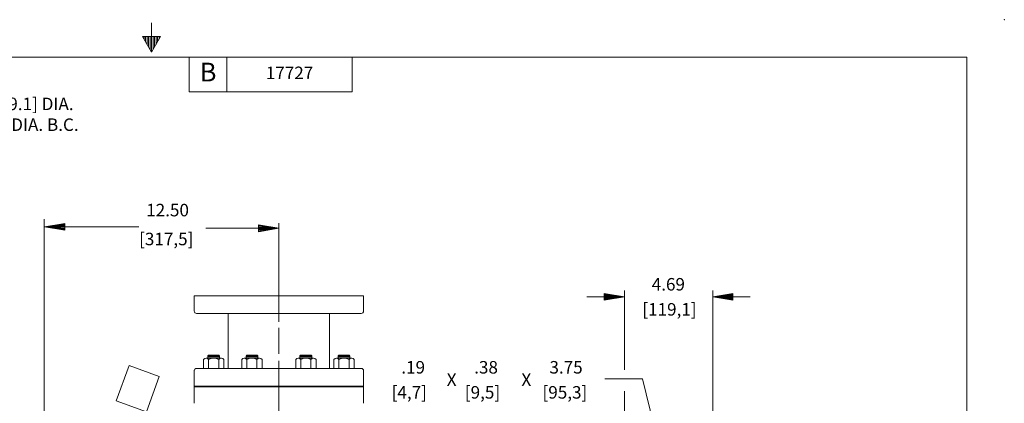
# Model space of a CAD drawing. Extents: x -20.9 to 69.8, y -15.5 to 43.2.
# Drawn here: x 17.5 to 69.8, y 22.8 to 43.2 of the extents above; entities that cross this region are included whole.
import ezdxf
from ezdxf.enums import TextEntityAlignment as Align

# ---------------------------------------------------------------- set-up
doc = ezdxf.new("R2010")
doc.units = 0
doc.header["$MEASUREMENT"] = 0
for name, color, linetype in [('-10', 7, 'Continuous'), ('1', 7, 'Continuous'), ('10', 7, 'Continuous')]:
    doc.layers.add(name, color=color, linetype=linetype)
doc.styles.add('ROMANS', font='ROMANS')
doc.styles.add('TXT', font='txt.shx')

# ---------------------------------------------------------------- blocks, each defined once
blk = doc.blocks.new('A1')
at = {"layer": '10', "color": 1, "linetype": 'Continuous', "lineweight": 0}
for p, q in [((-0.27, 0.045), (0, 0)), ((-0.27, 0.045), (-0.27, -0.045)), ((-0.27, 0.035), (0, 0)), ((-0.27, 0.026), (0, 0)), ((-0.27, 0.016), (0, 0)), ((-0.27, 0.007), (0, 0)), ((0, 0), (-0.27, -0.045)), ((-0.27, -0.003), (0, 0)), ((-0.27, -0.012), (0, 0)), ((-0.27, -0.021), (0, 0)), ((-0.27, -0.031), (0, 0)), ((-0.27, -0.041), (0, 0))]:
    blk.add_line(p, q, dxfattribs=at)

msp = doc.modelspace()

# ---------------------------------------------------------------- linework, layer by layer
at = {"layer": '-10', "color": 1, "linetype": 'Continuous', "lineweight": 0}
for p, q in [((24.479, 43.054), (24.479, 41.48)), ((23.999, 42.312), (24.959, 42.312)), ((23.999, 42.312), (24.479, 41.48)), ((24.079, 42.312), (24.079, 42.173)), ((24.159, 42.312), (24.159, 42.035)), ((24.239, 42.312), (24.239, 41.896)), ((24.319, 42.312), (24.319, 41.758)), ((24.399, 42.312), (24.399, 41.619)), ((24.479, 41.48), (24.959, 42.312)), ((24.559, 42.312), (24.559, 41.619)), ((24.639, 42.312), (24.639, 41.758)), ((24.719, 42.312), (24.719, 41.896)), ((24.799, 42.312), (24.799, 42.035)), ((24.879, 42.312), (24.879, 42.173)), ((-18.854, 41.214), (67.812, 41.214)), ((26.479, 41.214), (26.479, 39.379)), ((28.479, 41.214), (28.479, 39.379)), ((35.145, 41.214), (35.145, 39.379)), ((67.812, -13.453), (67.812, 41.214)), ((35.145, 39.379), (26.479, 39.379))]:
    msp.add_line(p, q, dxfattribs=at)
msp.add_point((69.812, 43.214), dxfattribs=at)
at = {"layer": '1', "color": 1, "linetype": 'Continuous', "lineweight": 0}
for p, q in [((26.746, 28.524), (26.746, 27.709)), ((26.746, 28.524), (35.746, 28.524)), ((35.746, 27.709), (35.746, 28.524)), ((35.621, 27.584), (26.871, 27.584)), ((28.556, 24.654), (28.556, 27.584)), ((33.936, 24.654), (33.936, 27.584)), ((26.871, 24.654), (35.621, 24.654)), ((26.746, 23.714), (26.746, 24.559)), ((35.746, 23.714), (35.746, 24.559)), ((35.746, 23.714), (26.746, 23.714))]:
    msp.add_line(p, q, dxfattribs=at)
at = {"layer": '1', "color": 2, "linetype": 'Continuous', "lineweight": 0}
for p, q in [((27.239, 25.134), (27.239, 24.654)), ((28.187, 25.194), (27.375, 25.194)), ((27.469, 25.333), (27.5, 25.364)), ((27.469, 25.333), (27.469, 25.194)), ((28.094, 25.333), (27.469, 25.333)), ((28.063, 25.364), (27.5, 25.364)), ((28.063, 25.271), (27.5, 25.271)), ((27.51, 25.134), (27.51, 24.654)), ((28.052, 25.134), (28.052, 24.654)), ((28.094, 25.333), (28.063, 25.364)), ((28.094, 25.333), (28.094, 25.194)), ((28.323, 25.134), (28.323, 24.654)), ((29.269, 25.134), (29.269, 24.654)), ((30.217, 25.194), (29.404, 25.194)), ((29.498, 25.333), (29.529, 25.364)), ((29.498, 25.333), (29.498, 25.194)), ((30.123, 25.333), (29.498, 25.333)), ((30.092, 25.364), (29.529, 25.364)), ((30.092, 25.271), (29.529, 25.271)), ((29.54, 25.134), (29.54, 24.654)), ((30.081, 25.134), (30.081, 24.654)), ((30.123, 25.333), (30.092, 25.364)), ((30.123, 25.333), (30.123, 25.194)), ((30.352, 25.134), (30.352, 24.654)), ((32.139, 25.134), (32.139, 24.654)), ((32.274, 25.194), (33.087, 25.194)), ((32.368, 25.333), (32.399, 25.364)), ((32.368, 25.333), (32.368, 25.194)), ((32.368, 25.333), (32.993, 25.333)), ((32.399, 25.364), (32.962, 25.364)), ((32.399, 25.271), (32.962, 25.271)), ((32.41, 25.134), (32.41, 24.654)), ((32.951, 25.134), (32.951, 24.654)), ((32.993, 25.333), (32.962, 25.364)), ((32.993, 25.333), (32.993, 25.194)), ((33.222, 25.134), (33.222, 24.654)), ((34.169, 25.134), (34.169, 24.654)), ((34.304, 25.194), (35.116, 25.194)), ((34.398, 25.333), (34.429, 25.364)), ((34.398, 25.333), (34.398, 25.194)), ((34.398, 25.333), (35.023, 25.333)), ((34.429, 25.364), (34.992, 25.364)), ((34.429, 25.271), (34.992, 25.271)), ((34.439, 25.134), (34.439, 24.654)), ((34.981, 25.134), (34.981, 24.654)), ((35.023, 25.333), (34.992, 25.364)), ((35.023, 25.333), (35.023, 25.194)), ((35.252, 25.134), (35.252, 24.654))]:
    msp.add_line(p, q, dxfattribs=at)
at = {"layer": '1', "color": 7, "linetype": 'Continuous', "lineweight": 0}
for p, q in [((23.278, 24.817), (22.594, 22.938)), ((23.278, 24.817), (24.887, 24.232)), ((24.203, 22.352), (24.887, 24.232)), ((22.594, 22.938), (24.203, 22.352))]:
    msp.add_line(p, q, dxfattribs=at)
at = {"layer": '1', "color": 5, "linetype": 'Continuous', "lineweight": 0}
for p, q in [((26.746, 23.674), (26.746, 23.714)), ((35.746, 23.714), (35.746, 23.674))]:
    msp.add_line(p, q, dxfattribs=at)
at = {"layer": '1', "color": 220, "linetype": 'Continuous', "lineweight": 0}
for p, q in [((26.746, 23.674), (26.746, 22.799)), ((35.746, 23.674), (26.746, 23.674)), ((35.746, 23.674), (35.746, 22.799)), ((35.746, 23.674), (35.746, 22.799))]:
    msp.add_line(p, q, dxfattribs=at)
at = {"layer": '1', "color": 1, "linetype": 'Continuous', "lineweight": 0}
for centre, start, end in [((26.871, 27.709), 180, 270), ((35.621, 27.709), 270, 360), ((26.871, 24.529), 90, 180), ((35.621, 24.529), 360, 90)]:
    msp.add_arc(centre, 0.125, start, end, dxfattribs=at)
at = {"layer": '1', "color": 2, "linetype": 'Continuous', "lineweight": 0}
for centre, radius, start, end in [((27.375, 25.011), 0.183, 42.1969, 137.8031), ((27.781, 24.553), 0.641, 65.0123, 114.9877), ((28.187, 25.011), 0.183, 42.1969, 137.8031), ((29.404, 25.011), 0.183, 42.1969, 137.8031), ((29.811, 24.553), 0.641, 65.0123, 114.9877), ((30.217, 25.011), 0.183, 42.1969, 137.8031), ((32.274, 25.011), 0.183, 42.1969, 137.8031), ((32.681, 24.553), 0.641, 65.0123, 114.9877), ((33.087, 25.011), 0.183, 42.1969, 137.8031), ((34.304, 25.011), 0.183, 42.1969, 137.8031), ((34.71, 24.553), 0.641, 65.0123, 114.9877), ((35.116, 25.011), 0.183, 42.1969, 137.8031)]:
    msp.add_arc(centre, radius, start, end, dxfattribs=at)
at = {"layer": '10', "color": 3, "linetype": 'Continuous', "lineweight": 0}
for p, q in [((18.771, 18.89), (18.771, 32.605)), ((18.788, 32.194), (23.807, 32.194)), ((27.369, 32.113), (31.246, 32.113)), ((31.246, 27.129), (31.246, 32.383)), ((49.618, 24.584), (49.618, 28.799)), ((54.308, 13.137), (54.308, 28.799)), ((54.308, 13.137), (54.308, 28.799)), ((47.618, 28.466), (49.618, 28.466)), ((54.308, 28.466), (56.307, 28.466)), ((31.246, 25.436), (31.246, 26.821)), ((31.246, 21.89), (31.246, 25.051)), ((48.569, 24.097), (50.569, 24.097)), ((50.569, 24.097), (53.308, 13.089)), ((49.618, 15.188), (49.618, 23.447))]:
    msp.add_line(p, q, dxfattribs=at)

# ---------------------------------------------------------------- block references
at = {"layer": '10', "color": 1, "linetype": 'Continuous', "lineweight": 0, "xscale": 4.000004656620783, "yscale": -4.000004656620783, "rotation": 180}
for p in [(18.788, 32.194), (54.308, 28.466)]:
    msp.add_blockref('A1', p, dxfattribs=at)
at = {"layer": '10', "color": 1, "linetype": 'Continuous', "lineweight": 0, "xscale": 4.000004656620783, "yscale": 4.000004656620783}
for p in [(31.246, 32.113), (49.618, 28.466)]:
    msp.add_blockref('A1', p, dxfattribs=at)

# ---------------------------------------------------------------- texts
at = {"layer": '-10', "color": 1, "linetype": 'Continuous', "lineweight": 0, "style": 'TXT'}
msp.add_text('B', height=1, dxfattribs=at).set_placement((27.479, 40.296), align=Align.MIDDLE)
at = {"layer": '10', "color": 3, "linetype": 'Continuous', "lineweight": 0, "style": 'ROMANS'}
msp.add_text('17727', height=0.6667, dxfattribs=at).set_placement((31.812, 40.296), align=Align.MIDDLE)
for s, height, p in [('4 IN. NOMINAL WITH 8 HOLES .75/[19.1] DIA.', 0.66665, (1.798, 38.399)), ('EQUALLY SPACED ON A 7.50/[190,5] DIA. B.C.', 0.66665, (1.798, 37.293)), ('12.50', 0.6666, (24.192, 32.748)), ('[317,5]', 0.6666, (23.814, 31.209)), ('4.69', 0.6666, (51.067, 28.799)), ('[119,1]', 0.6666, (50.567, 27.466))]:
    msp.add_text(s, height=height, dxfattribs=at).set_placement(p)
for s, height, width, p in [('.19', 0.6666, 1.000001, (37.754, 24.382)), ('.38', 0.6666, 0.999999, (41.629, 24.382)), ('3.75', 0.6666, 0.999999, (45.629, 24.382)), ('X', 0.667, 0.999995, (40.169, 23.724)), ('X', 0.667, 0.999995, (44.141, 23.724)), ('[4,7]', 0.6666, 1, (37.24, 23.049)), ('[9,5]', 0.6666, 1, (41.132, 23.049)), ('[95,3]', 0.6666, 1.000001, (45.26, 23.049))]:
    msp.add_text(s, height=height, dxfattribs=dict(at, width=width)).set_placement(p)

doc.saveas('drawing.dxf')
